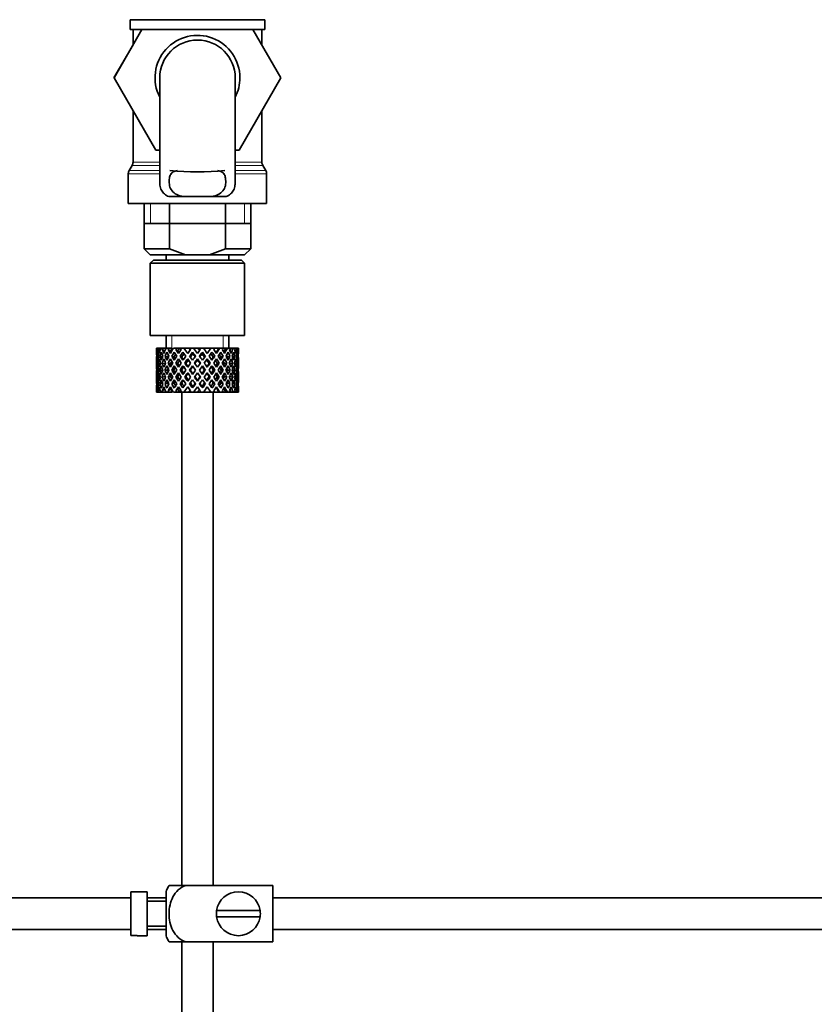
# Model space of a CAD drawing. Units: millimetres. Extents: x 0 to 1548, y 0 to 2005.
# Drawn here: x 414 to 540, y 1072 to 1229 of the extents above; entities that cross this region are included whole.
import ezdxf
from ezdxf import colors
from ezdxf.entities.mleader import LeaderData, LeaderLine
from ezdxf.math import Vec2, Vec3

# ---------------------------------------------------------------- set-up
doc = ezdxf.new("R2010")
doc.units = ezdxf.units.MM
doc.layers.add('DV2_Défaut', color=7, linetype='Continuous')
doc.layers.add('Défaut', color=7, linetype='Continuous')

# ---------------------------------------------------------------- blocks, each defined once
blk = doc.blocks.new('_DOT')
at = {"color": 0}
blk.add_line((0, 0), (-1, 0), dxfattribs=at)
at = {"color": 0, "const_width": 0.333}
blk.add_lwpolyline([(-0.1665, 0, 1), (0.1665, 0, 1)], format="xyb", close=True, dxfattribs=at)
blk = doc.blocks.new('SE1')
at = {"layer": 'DV2_Défaut', "color": 7, "linetype": 'Continuous', "lineweight": 35}
for p, q in [((452.97, 1228.8), (431.57, 1228.8)), ((431.57, 1228.8), (431.57, 1227.26)), ((452.97, 1227.26), (452.97, 1228.8)), ((429.01, 1219.53), (433.43, 1227.26)), ((452.97, 1227.26), (431.57, 1227.26)), ((432.02, 1227.26), (432.02, 1224.8)), ((451.1, 1227.26), (455.55, 1219.56)), ((452.52, 1224.8), (452.52, 1227.26)), ((432.02, 1224.8), (428.99, 1219.56)), ((428.99, 1219.56), (429.01, 1219.53)), ((435.63, 1208.06), (429.01, 1219.53)), ((436.27, 1219.56), (436.27, 1203.03)), ((448.27, 1203.04), (448.27, 1219.56)), ((455.55, 1219.56), (448.91, 1208.06)), ((432.02, 1214.31), (432.02, 1206.12)), ((452.52, 1206.12), (452.52, 1214.31)), ((436.27, 1208.06), (435.63, 1208.06)), ((448.91, 1208.06), (448.27, 1208.06)), ((431.89, 1205.62), (431.4, 1204.79)), ((453.14, 1204.79), (452.65, 1205.62)), ((431.27, 1204.29), (431.27, 1199.56)), ((453.27, 1199.56), (453.27, 1204.29)), ((437.73, 1200.65), (440.07, 1200.65)), ((444.47, 1200.65), (440.07, 1200.65)), ((446.81, 1200.65), (444.47, 1200.65)), ((453.27, 1199.56), (431.27, 1199.56)), ((433.77, 1199.56), (433.77, 1192.36)), ((437.83, 1192.36), (437.83, 1199.56)), ((446.71, 1192.36), (446.71, 1199.56)), ((450.77, 1192.36), (450.77, 1199.56)), ((433.77, 1196.36), (442.27, 1196.36)), ((442.27, 1196.36), (450.77, 1196.36)), ((437.83, 1192.36), (433.77, 1192.36)), ((433.77, 1192.36), (434.77, 1191.36)), ((437.83, 1192.36), (440.35, 1191.36)), ((444.19, 1191.36), (446.71, 1192.36)), ((450.77, 1192.36), (446.71, 1192.36)), ((449.77, 1191.36), (450.77, 1192.36)), ((434.77, 1191.36), (440.35, 1191.36)), ((437.27, 1191.36), (437.27, 1190.56)), ((440.35, 1191.36), (444.19, 1191.36)), ((444.19, 1191.36), (449.77, 1191.36)), ((447.27, 1190.56), (447.27, 1191.36)), ((435.27, 1190.56), (434.77, 1190.06)), ((449.77, 1190.06), (434.77, 1190.06)), ((434.77, 1190.06), (434.77, 1178.56)), ((449.27, 1190.56), (435.27, 1190.56)), ((449.77, 1190.06), (449.27, 1190.56)), ((449.77, 1178.56), (449.77, 1190.06)), ((449.77, 1178.56), (434.77, 1178.56)), ((437.27, 1178.56), (437.27, 1176.56)), ((447.27, 1176.56), (447.27, 1178.56)), ((435.79, 1176.56), (435.77, 1176.56)), ((435.77, 1176.56), (435.77, 1175.91)), ((435.92, 1176.56), (435.79, 1176.56)), ((436.09, 1176.56), (435.92, 1176.56)), ((436.44, 1176.56), (436.09, 1176.56)), ((436.76, 1176.56), (436.44, 1176.56)), ((437.29, 1176.56), (436.76, 1176.56)), ((437.74, 1176.56), (437.29, 1176.56)), ((438.26, 1176.56), (437.74, 1176.56)), ((438.99, 1176.56), (438.44, 1176.56)), ((439.45, 1176.56), (438.99, 1176.56)), ((439.51, 1176.56), (439.45, 1176.56)), ((440.12, 1176.56), (439.51, 1176.56)), ((439.51, 1176.56), (439.66, 1176.34)), ((440.87, 1176.56), (440.12, 1176.56)), ((440.71, 1175.71), (440.12, 1176.56)), ((440.87, 1176.56), (441, 1176.56)), ((441.66, 1176.56), (441, 1176.56)), ((442.31, 1176.56), (441.66, 1176.56)), ((442.31, 1176.56), (442.57, 1176.56)), ((443.22, 1176.56), (442.57, 1176.56)), ((444.42, 1176.56), (443.22, 1176.56)), ((444.42, 1176.56), (443.83, 1175.71)), ((445.03, 1176.56), (444.42, 1176.56)), ((444.88, 1176.34), (445.03, 1176.56)), ((445.69, 1176.56), (445.03, 1176.56)), ((445.69, 1176.56), (445.82, 1176.56)), ((446.35, 1176.56), (445.82, 1176.56)), ((446.77, 1176.56), (446.35, 1176.56)), ((446.77, 1176.56), (447.02, 1176.56)), ((447.45, 1176.56), (447.02, 1176.56)), ((447.59, 1176.56), (447.45, 1176.56)), ((447.59, 1176.56), (447.94, 1176.56)), ((448.24, 1176.56), (447.94, 1176.56)), ((448.24, 1176.56), (448.54, 1176.56)), ((448.68, 1176.56), (448.54, 1176.56)), ((448.68, 1176.56), (448.77, 1176.56)), ((448.77, 1176.56), (448.77, 1176.56)), ((448.77, 1175.91), (448.77, 1176.56)), ((435.88, 1176.29), (435.78, 1176.34)), ((436.07, 1175.2), (435.86, 1175.28)), ((436.33, 1176.2), (436.04, 1176.34)), ((436.7, 1175.14), (436.31, 1175.28)), ((437.09, 1176.11), (436.67, 1176.34)), ((437.52, 1175.1), (437.11, 1175.28)), ((438, 1176.09), (437.63, 1176.34)), ((438.53, 1175.1), (438.2, 1175.28)), ((439.14, 1176.09), (438.85, 1176.34)), ((439.76, 1175.1), (439.53, 1175.28)), ((439.96, 1175.91), (440.41, 1175.28)), ((441.49, 1174.61), (441.02, 1175.28)), ((441.55, 1175.66), (441.49, 1175.91)), ((442.99, 1175.66), (443.05, 1175.91)), ((443.52, 1175.28), (443.05, 1174.61)), ((444.13, 1175.28), (444.57, 1175.91)), ((444.78, 1175.1), (445.01, 1175.28)), ((446.01, 1175.1), (446.34, 1175.28)), ((447.02, 1175.1), (447.43, 1175.28)), ((447.84, 1175.14), (448.23, 1175.28)), ((448.47, 1175.2), (448.68, 1175.28)), ((435.77, 1174.61), (435.77, 1173.74)), ((435.89, 1174.16), (435.78, 1174.17)), ((436.36, 1174.12), (436.04, 1174.17)), ((437.11, 1174.09), (436.66, 1174.17)), ((437.99, 1174.09), (437.61, 1174.17)), ((439.12, 1174.09), (438.83, 1174.17)), ((440.43, 1174.09), (440.25, 1174.17)), ((440.71, 1174.84), (441.18, 1174.17)), ((441.49, 1173.74), (441.96, 1173.06)), ((442.27, 1173.49), (441.79, 1174.17)), ((442.27, 1174.67), (442.27, 1174.84)), ((442.75, 1174.17), (442.27, 1173.49)), ((442.58, 1173.06), (443.05, 1173.74)), ((443.36, 1174.17), (443.83, 1174.84)), ((444.11, 1174.09), (444.28, 1174.17)), ((445.42, 1174.09), (445.71, 1174.17)), ((446.55, 1174.09), (446.93, 1174.17)), ((447.43, 1174.09), (447.88, 1174.17)), ((448.18, 1174.12), (448.5, 1174.17)), ((448.65, 1174.16), (448.76, 1174.17)), ((448.77, 1173.74), (448.77, 1174.61)), ((435.77, 1172.37), (435.77, 1171.5)), ((435.78, 1171.94), (435.89, 1171.96)), ((436.09, 1173.06), (435.86, 1173.06)), ((436.04, 1171.94), (436.36, 1172)), ((436.75, 1173.06), (436.31, 1173.06)), ((436.66, 1171.94), (437.11, 1172.03)), ((437.51, 1173.06), (437.1, 1173.06)), ((437.61, 1171.94), (437.99, 1172.03)), ((438.52, 1173.06), (438.19, 1173.06)), ((438.83, 1171.94), (439.12, 1172.03)), ((439.76, 1173.06), (439.52, 1173.06)), ((440.25, 1171.94), (440.43, 1172.03)), ((441.18, 1171.94), (440.71, 1171.27)), ((441.13, 1173.06), (441.01, 1173.06)), ((441.96, 1173.06), (441.49, 1172.37)), ((441.79, 1171.94), (442.27, 1172.62)), ((442.27, 1172.62), (442.75, 1171.94)), ((443.05, 1172.37), (442.58, 1173.06)), ((443.83, 1171.27), (443.36, 1171.94)), ((443.41, 1173.06), (443.53, 1173.06)), ((444.28, 1171.94), (444.11, 1172.03)), ((444.78, 1173.06), (445.02, 1173.06)), ((445.71, 1171.94), (445.42, 1172.03)), ((446.01, 1173.06), (446.35, 1173.06)), ((446.93, 1171.94), (446.55, 1172.03)), ((447.03, 1173.06), (447.44, 1173.06)), ((447.88, 1171.94), (447.43, 1172.03)), ((447.79, 1173.06), (448.23, 1173.06)), ((448.5, 1171.94), (448.18, 1172)), ((448.45, 1173.06), (448.68, 1173.06)), ((448.76, 1171.94), (448.65, 1171.96)), ((448.77, 1171.5), (448.77, 1172.37)), ((435.86, 1170.84), (436.07, 1170.91)), ((436.31, 1170.84), (436.7, 1170.98)), ((437.11, 1170.84), (437.52, 1171.01)), ((438.2, 1170.84), (438.53, 1171.01)), ((439.53, 1170.84), (439.76, 1171.01)), ((440.41, 1170.84), (439.96, 1170.2)), ((440.12, 1169.56), (440.71, 1170.4)), ((441.02, 1170.84), (441.49, 1171.5)), ((441.49, 1170.2), (441.55, 1170.45)), ((442.27, 1171.27), (442.27, 1171.44)), ((443.05, 1170.2), (442.99, 1170.45)), ((443.05, 1171.5), (443.52, 1170.84)), ((443.83, 1170.4), (444.42, 1169.56)), ((444.57, 1170.2), (444.13, 1170.84)), ((445.01, 1170.84), (444.78, 1171.01)), ((446.34, 1170.84), (446.01, 1171.01)), ((447.43, 1170.84), (447.02, 1171.01)), ((448.23, 1170.84), (447.84, 1170.98)), ((448.68, 1170.84), (448.47, 1170.91)), ((435.77, 1170.2), (435.77, 1169.56)), ((435.79, 1169.56), (435.77, 1169.56)), ((435.78, 1169.77), (435.88, 1169.82)), ((435.92, 1169.56), (435.79, 1169.56)), ((436.09, 1169.56), (435.92, 1169.56)), ((436.04, 1169.77), (436.33, 1169.92)), ((436.44, 1169.56), (436.09, 1169.56)), ((436.76, 1169.56), (436.44, 1169.56)), ((436.67, 1169.77), (437.09, 1170.01)), ((437.29, 1169.56), (436.76, 1169.56)), ((437.74, 1169.56), (437.29, 1169.56)), ((437.63, 1169.77), (438, 1170.02)), ((438.26, 1169.56), (437.74, 1169.56)), ((438.99, 1169.56), (438.44, 1169.56)), ((438.85, 1169.77), (439.14, 1170.02)), ((439.45, 1169.56), (438.99, 1169.56)), ((439.51, 1169.56), (439.45, 1169.56)), ((439.66, 1169.77), (439.51, 1169.56)), ((440.12, 1169.56), (439.51, 1169.56)), ((439.77, 1169.56), (439.77, 1091.06)), ((440.87, 1169.56), (440.12, 1169.56)), ((440.87, 1169.56), (441, 1169.56)), ((441.66, 1169.56), (441, 1169.56)), ((442.31, 1169.56), (441.66, 1169.56)), ((442.31, 1169.56), (442.57, 1169.56)), ((443.22, 1169.56), (442.57, 1169.56)), ((444.42, 1169.56), (443.22, 1169.56)), ((445.03, 1169.56), (444.42, 1169.56)), ((444.77, 1091.06), (444.77, 1169.56)), ((445.03, 1169.56), (444.88, 1169.77)), ((445.69, 1169.56), (445.03, 1169.56)), ((445.69, 1169.56), (445.82, 1169.56)), ((446.35, 1169.56), (445.82, 1169.56)), ((446.77, 1169.56), (446.35, 1169.56)), ((446.77, 1169.56), (447.02, 1169.56)), ((447.45, 1169.56), (447.02, 1169.56)), ((447.59, 1169.56), (447.45, 1169.56)), ((447.59, 1169.56), (447.94, 1169.56)), ((448.24, 1169.56), (447.94, 1169.56)), ((448.24, 1169.56), (448.54, 1169.56)), ((448.68, 1169.56), (448.54, 1169.56)), ((448.68, 1169.56), (448.77, 1169.56)), ((448.77, 1169.56), (448.77, 1170.2)), ((448.77, 1169.56), (448.77, 1169.56)), ((437.76, 1091.06), (440.41, 1091.06)), ((454.27, 1091.06), (440.41, 1091.06)), ((454.27, 1091.06), (454.27, 1082.06)), ((431.67, 1089.06), (299.72, 1089.06)), ((431.67, 1090.02), (431.67, 1083.09)), ((431.67, 1090.02), (432.67, 1090.02)), ((432.67, 1090.02), (432.67, 1090.06)), ((434.27, 1090.06), (432.67, 1090.06)), ((434.27, 1083.06), (434.27, 1090.06)), ((437.27, 1089.06), (434.27, 1089.06)), ((437.27, 1083.06), (437.27, 1090.06)), ((573.67, 1089.06), (454.27, 1089.06)), ((437.27, 1088.56), (434.27, 1088.56)), ((452.23, 1087.06), (445.31, 1087.06)), ((445.31, 1086.06), (452.23, 1086.06)), ((434.27, 1084.56), (437.27, 1084.56)), ((299.72, 1084.06), (431.67, 1084.06)), ((432.67, 1083.09), (431.67, 1083.09)), ((432.67, 1083.09), (432.67, 1083.06)), ((432.67, 1083.06), (434.27, 1083.06)), ((434.27, 1084.06), (437.27, 1084.06)), ((454.27, 1084.06), (573.67, 1084.06)), ((440.41, 1082.06), (437.76, 1082.06)), ((439.77, 1082.06), (439.77, 941.06)), ((454.27, 1082.06), (440.41, 1082.06)), ((444.77, 941.06), (444.77, 1082.06))]:
    blk.add_line(p, q, dxfattribs=at)
at = {"layer": 'DV2_Défaut', "color": 7, "linetype": 'Continuous', "lineweight": 18}
for p, q in [((436.27, 1204.79), (431.4, 1204.79)), ((436.27, 1205.62), (431.89, 1205.62)), ((436.27, 1206.12), (432.02, 1206.12)), ((452.52, 1206.12), (448.27, 1206.12)), ((452.65, 1205.62), (448.27, 1205.62)), ((453.14, 1204.79), (448.27, 1204.79)), ((436.27, 1204.29), (431.27, 1204.29)), ((453.27, 1204.29), (448.27, 1204.29)), ((434.79, 1199.56), (434.79, 1196.36)), ((449.74, 1199.56), (449.74, 1196.36)), ((438.19, 1176.56), (438.19, 1178.56)), ((446.35, 1176.56), (446.35, 1178.56))]:
    blk.add_line(p, q, dxfattribs=at)
at = {"layer": 'DV2_Défaut', "color": 7, "linetype": 'Continuous', "lineweight": 35}
for centre, radius, start, end in [((442.27, 1219.56), 6.75, 0, 207.266), ((442.27, 1219.56), 6, 0, 180), ((442.27, 1219.56), 6.75, 332.734, 0), ((432.27, 1204.29), 1, 150, 180), ((431.02, 1206.12), 1, 330, 0), ((442.27, 1248.11), 43.53, 264.2284, 275.7557), ((453.52, 1206.12), 1, 180, 210), ((452.27, 1204.29), 1, 0, 30), ((441.43, 1088.66), 4.39, 146.7706, 161.3642), ((448.77, 1086.56), 3.5, 8.2132, 171.7868), ((448.77, 1086.56), 3.5, 171.7868, 188.2132), ((448.77, 1086.56), 3.5, 188.2132, 351.7868), ((448.77, 1086.56), 3.5, 351.7868, 8.2132), ((441.43, 1084.46), 4.39, 198.6358, 213.2071)]:
    blk.add_arc(centre, radius, start, end, dxfattribs=at)
for centre, major_axis, ratio, start_param, end_param in [((442.27, 1172.62), (-3.67, 9.02), 0.594669, 0.895713, 0.920829), ((442.27, 1173.49), (-1.49, 9.23), 0.685768, 1.124254, 1.218983), ((442.27, 1172.62), (-1.49, 9.23), 0.685768, 1.0228, 1.047916), ((442.27, 1173.49), (1.49, 9.23), 0.685768, 1.344558, 1.439287), ((442.27, 1172.62), (1.49, 9.23), 0.685768, 1.243105, 1.26822), ((442.27, 1173.49), (3.67, 9.02), 0.594669, 1.471645, 1.566374), ((442.27, 1172.62), (3.67, 9.02), 0.594669, 1.370191, 1.395307), ((442.27, 1173.49), (4.92, 8.99), 0.473294, 1.487707, 1.582436), ((442.27, 1172.62), (3.39, 8.33), 0.594669, 1.330806, 1.391116), ((442.27, 1172.62), (4.92, 8.99), 0.473294, 1.386253, 1.411368), ((442.27, 1172.62), (4.54, 8.3), 0.473294, 1.346867, 1.407178), ((442.27, 1172.62), (-5.92, 8.54), 0.1139, -1.211529, -1.172347), ((442.27, 1172.62), (-6.41, 9.25), 0.1139, -1.236847, -1.211732), ((442.27, 1173.49), (-6.41, 9.25), 0.1139, -1.407915, -1.313186), ((442.27, 1172.62), (-5.68, 8.47), 0.229888, -1.306731, -1.246421), ((442.27, 1172.62), (-6.15, 9.17), 0.229888, -1.310921, -1.285806), ((442.27, 1173.49), (-6.15, 9.17), 0.229888, -1.481989, -1.38726), ((442.27, 1173.49), (5.92, 8.54), 0.1139, -1.218035, -1.126332), ((442.27, 1173.49), (6.41, 9.25), 0.1139, -1.250356, -1.155626), ((442.27, 1172.62), (6.41, 9.25), 0.1139, -1.079288, -1.054173), ((442.27, 1173.49), (5.68, 8.47), 0.229888, -1.128627, -1.052258), ((442.27, 1173.49), (6.15, 9.17), 0.229888, -1.176282, -1.081552), ((442.27, 1172.62), (6.15, 9.17), 0.229888, -1.005214, -0.980099), ((442.27, 1173.49), (5.24, 8.37), 0.349658, -1.04188, -0.989725), ((442.27, 1173.49), (5.67, 9.07), 0.349658, -1.113749, -1.019019), ((442.27, 1172.62), (5.67, 9.07), 0.349658, -0.942681, -0.917566), ((442.27, 1173.49), (4.92, 8.99), 0.473294, -1.075835, -0.981105), ((442.27, 1172.62), (4.92, 8.99), 0.473294, -0.904767, -0.879652), ((442.27, 1173.49), (3.67, 9.02), 0.594669, -1.091896, -0.997167), ((442.27, 1172.62), (-3.67, 9.02), 0.594669, 0.971066, 1.043519), ((442.27, 1173.49), (-1.49, 9.23), 0.685768, 1.26736, 1.339814), ((442.27, 1173.49), (-3.67, 9.02), 0.594669, 1.021303, 1.091896), ((442.27, 1172.62), (-1.49, 9.23), 0.685768, 1.098153, 1.170606), ((442.27, 1173.49), (-3.67, 9.02), 0.594669, 1.140273, 1.212727), ((442.27, 1172.62), (-4.92, 8.99), 0.473294, 0.955004, 1.027458), ((442.27, 1173.49), (1.49, 9.23), 0.685768, 1.487664, 1.560118), ((442.27, 1173.49), (-4.92, 8.99), 0.473294, 1.005241, 1.075835), ((442.27, 1172.62), (1.49, 9.23), 0.685768, 1.318457, 1.390911), ((442.27, 1173.49), (-4.92, 8.99), 0.473294, 1.124212, 1.196665), ((442.27, 1172.62), (-5.67, 9.07), 0.349658, 0.992918, 1.065372), ((442.27, 1173.49), (-3.67, -9.02), 0.594669, 4.756344, 4.828797), ((442.27, 1173.49), (-5.67, 9.07), 0.349658, 1.043156, 1.113749), ((442.27, 1172.62), (3.67, 9.02), 0.594669, 1.445544, 1.517997), ((442.27, 1173.49), (-5.67, 9.07), 0.349658, 1.162126, 1.234579), ((442.27, 1172.62), (-6.15, 9.17), 0.229888, 1.055451, 1.127905), ((442.27, 1173.49), (-4.92, -8.99), 0.473294, 4.772406, 4.844859), ((442.27, 1172.62), (3.39, 8.33), 0.594669, 1.476293, 1.513962), ((442.27, 1173.49), (-5.24, 8.37), 0.349658, 1.166161, 1.182119), ((442.27, 1173.49), (-6.15, 9.17), 0.229888, 1.105688, 1.176282), ((442.27, 1173.49), (-5.68, 8.47), 0.229888, 1.109879, 1.128627), ((442.27, 1172.62), (4.92, 8.99), 0.473294, 1.461606, 1.534059), ((442.27, 1173.49), (-6.15, 9.17), 0.229888, 1.224659, 1.297112), ((442.27, 1172.62), (4.54, 8.3), 0.473294, 1.461606, 1.530024), ((442.27, 1173.49), (-5.68, 8.47), 0.229888, 1.228693, 1.263158), ((442.27, 1172.62), (-6.41, 9.25), 0.1139, 1.129525, 1.201979), ((442.27, 1173.49), (-5.67, -9.07), 0.349658, 4.734491, 4.806945), ((442.27, 1173.49), (-6.41, 9.25), 0.1139, 1.179762, 1.250356), ((442.27, 1173.49), (-5.92, 8.54), 0.1139, 1.183953, 1.218035), ((442.27, 1173.49), (5.67, 9.07), 0.349658, 1.473929, 1.544522), ((442.27, 1172.62), (5.67, 9.07), 0.349658, 1.423691, 1.496145), ((442.27, 1173.49), (-6.41, 9.25), 0.1139, 1.298733, 1.371186), ((442.27, 1172.62), (5.24, 8.37), 0.349658, 1.423691, 1.49211), ((442.27, 1173.49), (-5.92, 8.54), 0.1139, 1.302768, 1.350282), ((442.27, 1173.49), (6.15, 9.17), 0.229888, 1.530366, 1.60282), ((442.27, 1173.49), (6.15, 9.17), 0.229888, 1.411396, 1.481989), ((442.27, 1172.62), (6.15, 9.17), 0.229888, 1.361159, 1.433612), ((442.27, 1172.62), (5.68, 8.47), 0.229888, 1.361159, 1.429577), ((442.27, 1172.62), (-6.41, 9.25), 0.1139, -1.359538, -1.287085), ((442.27, 1173.49), (6.41, 9.25), 0.1139, 1.456292, 1.528746), ((442.27, 1172.62), (-5.92, 8.54), 0.1139, -1.355503, -1.287085), ((442.27, 1173.49), (6.41, 9.25), 0.1139, 1.337322, 1.407915), ((442.27, 1172.62), (6.41, 9.25), 0.1139, 1.287085, 1.359538), ((442.27, 1172.62), (5.92, 8.54), 0.1139, 1.287085, 1.355503), ((442.27, 1173.49), (-6.41, 9.25), 0.1139, -1.528746, -1.456292), ((442.27, 1172.62), (-5.68, 8.47), 0.229888, -1.429577, -1.361159), ((442.27, 1172.62), (-6.15, 9.17), 0.229888, -1.433612, -1.361159), ((442.27, 1173.49), (6.15, -9.17), 0.229888, 1.538773, 1.611227), ((442.27, 1172.62), (-5.24, 8.37), 0.349658, -1.49211, -1.423691), ((442.27, 1173.49), (5.92, 8.54), 0.1139, -1.350282, -1.302768), ((442.27, 1172.62), (-5.67, 9.07), 0.349658, -1.496145, -1.423691), ((442.27, 1173.49), (6.41, 9.25), 0.1139, -1.371186, -1.298733), ((442.27, 1173.49), (-5.67, 9.07), 0.349658, 4.738663, 4.809257), ((442.27, 1172.62), (6.41, 9.25), 0.1139, -1.201979, -1.129525), ((442.27, 1173.49), (5.67, -9.07), 0.349658, 1.47624, 1.548694), ((442.27, 1172.62), (-4.54, 8.3), 0.473294, 4.753161, 4.82158), ((442.27, 1173.49), (5.68, 8.47), 0.229888, -1.263158, -1.228693), ((442.27, 1172.62), (-4.92, 8.99), 0.473294, 4.749126, 4.82158), ((442.27, 1173.49), (6.15, 9.17), 0.229888, -1.297112, -1.224659), ((442.27, 1173.49), (4.92, -8.99), 0.473294, 1.559157, 1.62975), ((442.27, 1172.62), (6.15, 9.17), 0.229888, -1.127905, -1.055451), ((442.27, 1173.49), (4.92, -8.99), 0.473294, 1.438326, 1.51078), ((442.27, 1172.62), (-3.39, 8.33), 0.594669, -1.513962, -1.476293), ((442.27, 1173.49), (5.24, 8.37), 0.349658, -1.182119, -1.166161), ((442.27, 1172.62), (-3.67, 9.02), 0.594669, 4.765188, 4.837641), ((442.27, 1173.49), (5.67, 9.07), 0.349658, -1.234579, -1.162126), ((442.27, 1173.49), (-3.67, 9.02), 0.594669, 4.716811, 4.787404), ((442.27, 1172.62), (5.67, 9.07), 0.349658, -1.065372, -0.992918), ((442.27, 1173.49), (3.67, -9.02), 0.594669, 1.454388, 1.526841), ((442.27, 1172.62), (-1.49, 9.23), 0.685768, -1.390911, -1.318457), ((442.27, 1173.49), (4.92, 8.99), 0.473294, -1.196665, -1.124212), ((442.27, 1173.49), (-1.49, 9.23), 0.685768, 4.843898, 4.914491), ((442.27, 1172.62), (4.92, 8.99), 0.473294, -1.027458, -0.955004), ((442.27, 1173.49), (-1.49, 9.23), 0.685768, 4.723067, 4.795521), ((442.27, 1172.62), (1.49, 9.23), 0.685768, -1.170606, -1.098153), ((442.27, 1173.49), (3.67, 9.02), 0.594669, -1.212727, -1.140273), ((442.27, 1173.49), (1.49, 9.23), 0.685768, -1.218983, -1.14839), ((442.27, 1172.62), (3.67, 9.02), 0.594669, -1.043519, -0.971066), ((442.27, 1173.49), (1.49, 9.23), 0.685768, -1.339814, -1.26736), ((442.27, 1172.62), (-1.49, 9.23), 0.685768, 1.339814, 1.413674), ((442.27, 1172.62), (-1.49, 9.23), 0.685768, 1.218983, 1.292498), ((442.27, 1173.49), (-1.49, 9.23), 0.685768, 1.387129, 1.460644), ((442.27, 1172.62), (-3.67, 9.02), 0.594669, 1.091896, 1.165411), ((442.27, 1173.49), (-1.49, -9.23), 0.685768, 4.749026, 4.822541), ((442.27, 1172.62), (-1.49, -9.23), 0.685768, 4.701711, 4.775571), ((442.27, 1172.62), (-3.67, 9.02), 0.594669, 1.212727, 1.286587), ((442.27, 1172.62), (1.49, 9.23), 0.685768, 1.439287, 1.512803), ((442.27, 1173.49), (-3.67, 9.02), 0.594669, 1.260042, 1.333557), ((442.27, 1172.62), (-4.92, 8.99), 0.473294, 1.075835, 1.14935), ((442.27, 1173.49), (-3.67, -9.02), 0.594669, -1.407072, -1.333557), ((442.27, 1172.62), (-3.67, -9.02), 0.594669, -1.454388, -1.380527), ((442.27, 1172.62), (-4.92, 8.99), 0.473294, 1.196665, 1.270525), ((442.27, 1172.62), (-3.67, -9.02), 0.594669, 4.707967, 4.781482), ((442.27, 1173.49), (-4.92, 8.99), 0.473294, 1.243981, 1.317496), ((442.27, 1172.62), (-5.67, 9.07), 0.349658, 1.113749, 1.187264), ((442.27, 1173.49), (-4.92, -8.99), 0.473294, -1.391011, -1.317496), ((442.27, 1172.62), (-4.92, -8.99), 0.473294, -1.438326, -1.364466), ((442.27, 1172.62), (3.39, 8.33), 0.594669, -4.667312, -4.647242), ((442.27, 1172.62), (-5.67, 9.07), 0.349658, 1.234579, 1.30844), ((442.27, 1172.62), (-4.92, -8.99), 0.473294, 4.724029, 4.797544), ((442.27, 1173.49), (-5.67, 9.07), 0.349658, 1.281895, 1.35541), ((442.27, 1172.62), (-6.15, 9.17), 0.229888, 1.176282, 1.249797), ((442.27, 1173.49), (-5.67, -9.07), 0.349658, -1.428925, -1.35541), ((442.27, 1172.62), (-4.54, -8.3), 0.473294, 4.750464, 4.793598), ((442.27, 1173.49), (-5.24, 8.37), 0.349658, 1.285841, 1.318465), ((442.27, 1172.62), (-5.67, -9.07), 0.349658, -1.47624, -1.40238), ((442.27, 1172.62), (-5.24, -8.37), 0.349658, -1.452607, -1.406297), ((442.27, 1172.62), (-6.15, 9.17), 0.229888, 1.297112, 1.370972), ((442.27, 1172.62), (-5.67, -9.07), 0.349658, 4.686115, 4.75963), ((442.27, 1173.49), (-6.15, 9.17), 0.229888, 1.344427, 1.417943), ((442.27, 1172.62), (5.24, 8.37), 0.349658, 1.544522, 1.614091), ((442.27, 1173.49), (-5.68, 8.47), 0.229888, 1.348374, 1.396068), ((442.27, 1172.62), (-6.41, 9.25), 0.1139, 1.250356, 1.323871), ((442.27, 1173.49), (-6.15, -9.17), 0.229888, -1.491458, -1.417943), ((442.27, 1172.62), (-6.15, -9.17), 0.229888, -1.538773, -1.464913), ((442.27, 1172.62), (-5.68, -8.47), 0.229888, -1.538773, -1.46883), ((442.27, 1172.62), (-6.41, 9.25), 0.1139, 1.371186, 1.445046), ((442.27, 1172.62), (6.15, 9.17), 0.229888, 1.481989, 1.555504), ((442.27, 1173.49), (-6.41, 9.25), 0.1139, 1.418502, 1.492017), ((442.27, 1172.62), (5.68, 8.47), 0.229888, 1.481989, 1.551558), ((442.27, 1173.49), (-5.92, 8.54), 0.1139, 1.422448, 1.492017), ((442.27, 1173.49), (-6.41, -9.25), 0.1139, 4.717654, 4.791169), ((442.27, 1172.62), (-6.41, -9.25), 0.1139, 4.670338, 4.744199), ((442.27, 1172.62), (5.92, 8.54), 0.1139, 1.528746, 1.598688), ((442.27, 1172.62), (6.41, 9.25), 0.1139, 1.407915, 1.48143), ((442.27, 1172.62), (5.92, 8.54), 0.1139, 1.407915, 1.477484), ((442.27, 1172.62), (-6.41, 9.25), 0.1139, -1.48143, -1.407915), ((442.27, 1172.62), (-5.92, 8.54), 0.1139, -1.477484, -1.407915), ((442.27, 1172.62), (5.92, -8.54), 0.1139, 1.542904, 1.612847), ((442.27, 1172.62), (-6.41, 9.25), 0.1139, 4.680579, 4.75444), ((442.27, 1173.49), (6.41, -9.25), 0.1139, 1.492017, 1.565532), ((442.27, 1172.62), (-5.68, 8.47), 0.229888, 4.731627, 4.801196), ((442.27, 1173.49), (5.92, 8.54), 0.1139, -1.492017, -1.422448), ((442.27, 1172.62), (-6.15, 9.17), 0.229888, 4.727681, 4.801196), ((442.27, 1173.49), (6.41, 9.25), 0.1139, -1.492017, -1.418502), ((442.27, 1172.62), (6.41, 9.25), 0.1139, -1.445046, -1.371186), ((442.27, 1172.62), (5.68, -8.47), 0.229888, 1.46883, 1.538773), ((442.27, 1172.62), (6.15, -9.17), 0.229888, 1.464913, 1.538773), ((442.27, 1172.62), (6.41, 9.25), 0.1139, -1.323871, -1.250356), ((442.27, 1173.49), (6.15, -9.17), 0.229888, 1.417943, 1.491458), ((442.27, 1172.62), (5.24, -8.37), 0.349658, 1.527502, 1.597071), ((442.27, 1173.49), (5.68, 8.47), 0.229888, -1.396068, -1.348374), ((442.27, 1172.62), (-5.67, 9.07), 0.349658, 4.665148, 4.738663), ((442.27, 1173.49), (6.15, 9.17), 0.229888, -1.417943, -1.344427), ((442.27, 1172.62), (6.15, 9.17), 0.229888, -1.370972, -1.297112), ((442.27, 1172.62), (5.24, -8.37), 0.349658, 1.406297, 1.452607), ((442.27, 1172.62), (5.67, -9.07), 0.349658, 1.40238, 1.47624), ((442.27, 1172.62), (6.15, 9.17), 0.229888, -1.249797, -1.176282), ((442.27, 1173.49), (5.67, -9.07), 0.349658, 1.35541, 1.428925), ((442.27, 1172.62), (4.54, -8.3), 0.473294, 1.489588, 1.532722), ((442.27, 1173.49), (5.24, 8.37), 0.349658, -1.318465, -1.285841), ((442.27, 1172.62), (4.92, -8.99), 0.473294, 1.485641, 1.559157), ((442.27, 1173.49), (5.67, 9.07), 0.349658, -1.35541, -1.281895), ((442.27, 1172.62), (5.67, 9.07), 0.349658, -1.30844, -1.234579), ((442.27, 1172.62), (4.92, -8.99), 0.473294, 1.364466, 1.438326), ((442.27, 1172.62), (5.67, 9.07), 0.349658, -1.187264, -1.113749), ((442.27, 1173.49), (4.92, -8.99), 0.473294, 1.317496, 1.391011), ((442.27, 1172.62), (3.39, -8.33), 0.594669, 1.505649, 1.525719), ((442.27, 1172.62), (-3.67, 9.02), 0.594669, 4.643296, 4.716811), ((442.27, 1173.49), (4.92, 8.99), 0.473294, -1.317496, -1.243981), ((442.27, 1172.62), (4.92, 8.99), 0.473294, -1.270525, -1.196665), ((442.27, 1172.62), (3.67, -9.02), 0.594669, 1.380527, 1.454388), ((442.27, 1172.62), (4.92, 8.99), 0.473294, -1.14935, -1.075835), ((442.27, 1173.49), (3.67, -9.02), 0.594669, 1.333557, 1.407072), ((442.27, 1172.62), (-1.49, 9.23), 0.685768, 4.770383, 4.843898), ((442.27, 1173.49), (3.67, 9.02), 0.594669, -1.333557, -1.260042), ((442.27, 1172.62), (3.67, 9.02), 0.594669, -1.286587, -1.212727), ((442.27, 1172.62), (-1.49, 9.23), 0.685768, 4.649207, 4.723067), ((442.27, 1172.62), (3.67, 9.02), 0.594669, -1.165411, -1.091896), ((442.27, 1173.49), (1.49, -9.23), 0.685768, 1.460644, 1.534159), ((442.27, 1172.62), (1.49, 9.23), 0.685768, -1.292498, -1.218983), ((442.27, 1173.49), (1.49, 9.23), 0.685768, 4.822541, 4.896056), ((442.27, 1172.62), (1.49, 9.23), 0.685768, 4.869511, 4.943372), ((442.27, 1173.49), (-1.49, -9.23), 0.685768, 4.869511, 4.943372), ((442.27, 1172.62), (-1.49, -9.23), 0.685768, 4.822541, 4.896056), ((442.27, 1173.49), (-1.49, -9.23), 0.685768, -1.292498, -1.218983), ((442.27, 1172.62), (-1.49, 9.23), 0.685768, 1.460644, 1.534159), ((442.27, 1173.49), (-3.67, -9.02), 0.594669, -1.165411, -1.091896), ((442.27, 1173.49), (1.49, -9.23), 0.685768, 4.649207, 4.723067), ((442.27, 1173.49), (-3.67, -9.02), 0.594669, -1.286587, -1.212727), ((442.27, 1172.62), (-3.67, -9.02), 0.594669, -1.333557, -1.260042), ((442.27, 1173.49), (1.49, -9.23), 0.685768, 4.770383, 4.843898), ((442.27, 1172.62), (-3.67, 9.02), 0.594669, 1.333557, 1.407072), ((442.27, 1173.49), (-4.92, -8.99), 0.473294, -1.14935, -1.075835), ((442.27, 1173.49), (-3.67, 9.02), 0.594669, 1.380527, 1.454388), ((442.27, 1173.49), (-4.92, -8.99), 0.473294, -1.270525, -1.196665), ((442.27, 1172.62), (-4.92, -8.99), 0.473294, -1.317496, -1.243981), ((442.27, 1173.49), (3.67, -9.02), 0.594669, 4.643296, 4.716811), ((442.27, 1172.62), (-4.92, 8.99), 0.473294, 1.317496, 1.391011), ((442.27, 1173.49), (-5.67, -9.07), 0.349658, -1.187264, -1.113749), ((442.27, 1173.49), (-4.92, 8.99), 0.473294, 1.364466, 1.438326), ((442.27, 1173.49), (-3.39, 8.33), 0.594669, 1.505649, 1.525719), ((442.27, 1173.49), (-5.67, -9.07), 0.349658, -1.30844, -1.234579), ((442.27, 1172.62), (-4.54, -8.3), 0.473294, -1.396527, -1.368383), ((442.27, 1173.49), (-4.54, 8.3), 0.473294, 1.368383, 1.396527), ((442.27, 1172.62), (-5.67, -9.07), 0.349658, -1.35541, -1.281895), ((442.27, 1173.49), (-4.92, 8.99), 0.473294, 1.485641, 1.559157), ((442.27, 1172.62), (-5.67, 9.07), 0.349658, 1.35541, 1.428925), ((442.27, 1173.49), (-6.15, -9.17), 0.229888, -1.249797, -1.176282), ((442.27, 1172.62), (-5.24, -8.37), 0.349658, -1.318465, -1.285841), ((442.27, 1173.49), (-4.54, 8.3), 0.473294, 1.489588, 1.532722), ((442.27, 1173.49), (-5.67, 9.07), 0.349658, 1.40238, 1.47624), ((442.27, 1173.49), (-5.24, 8.37), 0.349658, 1.406297, 1.452607), ((442.27, 1173.49), (-6.15, -9.17), 0.229888, -1.370972, -1.297112), ((442.27, 1172.62), (-6.15, -9.17), 0.229888, -1.417943, -1.344427), ((442.27, 1173.49), (5.67, -9.07), 0.349658, 4.665148, 4.738663), ((442.27, 1172.62), (-5.68, -8.47), 0.229888, -1.396068, -1.348374), ((442.27, 1173.49), (-5.24, 8.37), 0.349658, 1.527502, 1.597071), ((442.27, 1172.62), (-6.15, 9.17), 0.229888, 1.417943, 1.491458), ((442.27, 1173.49), (-6.41, -9.25), 0.1139, -1.323871, -1.250356), ((442.27, 1173.49), (-6.15, 9.17), 0.229888, 1.464913, 1.538773), ((442.27, 1173.49), (-5.68, 8.47), 0.229888, 1.46883, 1.538773), ((442.27, 1173.49), (-6.41, -9.25), 0.1139, -1.445046, -1.371186), ((442.27, 1172.62), (-6.41, -9.25), 0.1139, -1.492017, -1.418502), ((442.27, 1173.49), (6.15, -9.17), 0.229888, 4.727681, 4.801196), ((442.27, 1172.62), (-5.92, -8.54), 0.1139, -1.492017, -1.422448), ((442.27, 1173.49), (5.68, -8.47), 0.229888, 4.731627, 4.801196), ((442.27, 1172.62), (-6.41, 9.25), 0.1139, 1.492017, 1.565532), ((442.27, 1173.49), (6.41, -9.25), 0.1139, 4.680579, 4.75444), ((442.27, 1173.49), (-5.92, 8.54), 0.1139, 1.542904, 1.612847), ((442.27, 1173.49), (6.41, -9.25), 0.1139, -1.48143, -1.407915), ((442.27, 1173.49), (5.92, -8.54), 0.1139, -1.477484, -1.407915), ((442.27, 1173.49), (-5.92, -8.54), 0.1139, 1.407915, 1.477484), ((442.27, 1173.49), (-6.41, -9.25), 0.1139, 1.407915, 1.48143), ((442.27, 1173.49), (-5.92, -8.54), 0.1139, 1.528746, 1.598688), ((442.27, 1173.49), (6.41, 9.25), 0.1139, 4.670338, 4.744199), ((442.27, 1172.62), (6.41, 9.25), 0.1139, 4.717654, 4.791169), ((442.27, 1172.62), (5.92, -8.54), 0.1139, 1.422448, 1.492017), ((442.27, 1173.49), (-5.68, -8.47), 0.229888, 1.481989, 1.551558), ((442.27, 1172.62), (6.41, -9.25), 0.1139, 1.418502, 1.492017), ((442.27, 1173.49), (-6.15, -9.17), 0.229888, 1.481989, 1.555504), ((442.27, 1173.49), (6.41, -9.25), 0.1139, 1.371186, 1.445046), ((442.27, 1173.49), (5.68, 8.47), 0.229888, -1.538773, -1.46883), ((442.27, 1173.49), (6.15, 9.17), 0.229888, -1.538773, -1.464913), ((442.27, 1172.62), (6.15, 9.17), 0.229888, -1.491458, -1.417943), ((442.27, 1173.49), (6.41, -9.25), 0.1139, 1.250356, 1.323871), ((442.27, 1173.49), (-5.24, -8.37), 0.349658, 1.544522, 1.614091), ((442.27, 1172.62), (5.68, -8.47), 0.229888, 1.348374, 1.396068), ((442.27, 1172.62), (6.15, -9.17), 0.229888, 1.344427, 1.417943), ((442.27, 1173.49), (5.67, 9.07), 0.349658, 4.686115, 4.75963), ((442.27, 1173.49), (6.15, -9.17), 0.229888, 1.297112, 1.370972), ((442.27, 1173.49), (5.24, 8.37), 0.349658, -1.452607, -1.406297), ((442.27, 1173.49), (5.67, 9.07), 0.349658, -1.47624, -1.40238), ((442.27, 1172.62), (5.67, 9.07), 0.349658, -1.428925, -1.35541), ((442.27, 1173.49), (6.15, -9.17), 0.229888, 1.176282, 1.249797), ((442.27, 1173.49), (4.54, 8.3), 0.473294, 4.750464, 4.793598), ((442.27, 1172.62), (5.24, -8.37), 0.349658, 1.285841, 1.318465), ((442.27, 1172.62), (5.67, -9.07), 0.349658, 1.281895, 1.35541), ((442.27, 1173.49), (4.92, 8.99), 0.473294, 4.724029, 4.797544), ((442.27, 1173.49), (5.67, -9.07), 0.349658, 1.234579, 1.30844), ((442.27, 1172.62), (4.54, -8.3), 0.473294, 1.368383, 1.396527), ((442.27, 1173.49), (4.54, 8.3), 0.473294, -1.396527, -1.368383), ((442.27, 1173.49), (4.92, 8.99), 0.473294, -1.438326, -1.364466), ((442.27, 1172.62), (4.92, 8.99), 0.473294, -1.391011, -1.317496), ((442.27, 1173.49), (5.67, -9.07), 0.349658, 1.113749, 1.187264), ((442.27, 1173.49), (-3.39, -8.33), 0.594669, -4.667312, -4.647242), ((442.27, 1172.62), (4.92, -8.99), 0.473294, 1.243981, 1.317496), ((442.27, 1173.49), (3.67, 9.02), 0.594669, 4.707967, 4.781482), ((442.27, 1173.49), (4.92, -8.99), 0.473294, 1.196665, 1.270525), ((442.27, 1173.49), (3.67, 9.02), 0.594669, -1.454388, -1.380527), ((442.27, 1172.62), (3.67, 9.02), 0.594669, -1.407072, -1.333557), ((442.27, 1173.49), (4.92, -8.99), 0.473294, 1.075835, 1.14935), ((442.27, 1172.62), (3.67, -9.02), 0.594669, 1.260042, 1.333557), ((442.27, 1173.49), (-1.49, -9.23), 0.685768, 1.439287, 1.512803), ((442.27, 1173.49), (3.67, -9.02), 0.594669, 1.212727, 1.286587), ((442.27, 1173.49), (1.49, 9.23), 0.685768, 4.701711, 4.775571), ((442.27, 1172.62), (1.49, 9.23), 0.685768, 4.749026, 4.822541), ((442.27, 1173.49), (3.67, -9.02), 0.594669, 1.091896, 1.165411), ((442.27, 1172.62), (1.49, -9.23), 0.685768, 1.387129, 1.460644), ((442.27, 1173.49), (1.49, -9.23), 0.685768, 1.218983, 1.292498), ((442.27, 1173.49), (1.49, -9.23), 0.685768, 1.339814, 1.413674), ((442.27, 1172.62), (-1.49, -9.23), 0.685768, -1.339814, -1.26736), ((442.27, 1173.49), (-3.67, -9.02), 0.594669, -1.043519, -0.971066), ((442.27, 1172.62), (-3.67, -9.02), 0.594669, -1.091896, -1.021303), ((442.27, 1172.62), (-1.49, -9.23), 0.685768, -1.218983, -1.124254), ((442.27, 1172.62), (-3.67, -9.02), 0.594669, -1.212727, -1.140273), ((442.27, 1173.49), (-1.49, -9.23), 0.685768, -1.170606, -1.098153), ((442.27, 1172.62), (1.49, -9.23), 0.685768, 4.723067, 4.795521), ((442.27, 1173.49), (-4.92, -8.99), 0.473294, -1.027458, -0.955004), ((442.27, 1172.62), (-4.92, -8.99), 0.473294, -1.075835, -1.005241), ((442.27, 1172.62), (1.49, -9.23), 0.685768, 4.843898, 4.938627), ((442.27, 1172.62), (-4.92, -8.99), 0.473294, -1.196665, -1.124212), ((442.27, 1173.49), (1.49, -9.23), 0.685768, -1.390911, -1.318457), ((442.27, 1172.62), (-3.67, 9.02), 0.594669, 1.454388, 1.526841), ((442.27, 1173.49), (-5.67, -9.07), 0.349658, -1.065372, -0.992918), ((442.27, 1172.62), (-5.67, -9.07), 0.349658, -1.113749, -1.043156), ((442.27, 1172.62), (3.67, -9.02), 0.594669, 4.716811, 4.81154), ((442.27, 1172.62), (-5.67, -9.07), 0.349658, -1.234579, -1.162126), ((442.27, 1173.49), (3.67, -9.02), 0.594669, 4.765188, 4.837641), ((442.27, 1172.62), (-4.92, 8.99), 0.473294, 1.438326, 1.51078), ((442.27, 1173.49), (-6.15, -9.17), 0.229888, -1.127905, -1.055451), ((442.27, 1172.62), (-5.24, -8.37), 0.349658, -1.182119, -1.166161), ((442.27, 1173.49), (3.39, -8.33), 0.594669, -1.513962, -1.476293), ((442.27, 1172.62), (-6.15, -9.17), 0.229888, -1.176282, -1.105688), ((442.27, 1172.62), (-4.92, 8.99), 0.473294, 1.559157, 1.653886), ((442.27, 1172.62), (-6.15, -9.17), 0.229888, -1.297112, -1.224659), ((442.27, 1173.49), (4.92, -8.99), 0.473294, 4.749126, 4.82158), ((442.27, 1172.62), (-5.68, -8.47), 0.229888, -1.263158, -1.228693), ((442.27, 1173.49), (4.54, -8.3), 0.473294, 4.753161, 4.82158), ((442.27, 1172.62), (-5.67, 9.07), 0.349658, 1.47624, 1.548694), ((442.27, 1173.49), (-6.41, -9.25), 0.1139, -1.201979, -1.129525), ((442.27, 1172.62), (-6.41, -9.25), 0.1139, -1.250356, -1.179762), ((442.27, 1172.62), (-5.92, -8.54), 0.1139, -1.218035, -1.183953), ((442.27, 1172.62), (5.67, -9.07), 0.349658, 4.738663, 4.809257), ((442.27, 1172.62), (-6.41, -9.25), 0.1139, -1.371186, -1.298733), ((442.27, 1173.49), (5.67, -9.07), 0.349658, -1.496145, -1.423691), ((442.27, 1172.62), (-5.92, -8.54), 0.1139, -1.350282, -1.302768), ((442.27, 1173.49), (5.24, -8.37), 0.349658, -1.49211, -1.423691), ((442.27, 1172.62), (-6.15, 9.17), 0.229888, 1.538773, 1.611227), ((442.27, 1172.62), (6.15, -9.17), 0.229888, -1.481989, -1.411396), ((442.27, 1173.49), (6.15, -9.17), 0.229888, -1.433612, -1.361159), ((442.27, 1173.49), (5.68, -8.47), 0.229888, -1.429577, -1.361159), ((442.27, 1172.62), (6.41, -9.25), 0.1139, -1.528746, -1.456292), ((442.27, 1173.49), (-6.41, -9.25), 0.1139, 1.287085, 1.359538), ((442.27, 1173.49), (-5.92, -8.54), 0.1139, 1.287085, 1.355503), ((442.27, 1172.62), (-6.41, -9.25), 0.1139, 1.313186, 1.407915), ((442.27, 1172.62), (6.41, -9.25), 0.1139, -1.407915, -1.337322), ((442.27, 1172.62), (-6.41, -9.25), 0.1139, 1.456292, 1.528746), ((442.27, 1173.49), (5.92, -8.54), 0.1139, -1.355503, -1.287085), ((442.27, 1173.49), (6.41, -9.25), 0.1139, -1.359538, -1.287085), ((442.27, 1173.49), (-5.68, -8.47), 0.229888, 1.361159, 1.429577), ((442.27, 1173.49), (-6.15, -9.17), 0.229888, 1.361159, 1.433612), ((442.27, 1172.62), (-6.15, -9.17), 0.229888, 1.38726, 1.481989), ((442.27, 1172.62), (-6.15, -9.17), 0.229888, 1.530366, 1.60282), ((442.27, 1173.49), (-5.24, -8.37), 0.349658, 1.423691, 1.49211), ((442.27, 1172.62), (5.92, -8.54), 0.1139, 1.302768, 1.350282), ((442.27, 1172.62), (6.41, -9.25), 0.1139, 1.298733, 1.371186), ((442.27, 1173.49), (-5.67, -9.07), 0.349658, 1.423691, 1.496145), ((442.27, 1172.62), (-5.67, -9.07), 0.349658, 1.473929, 1.544522), ((442.27, 1172.62), (5.92, -8.54), 0.1139, 1.126332, 1.218035), ((442.27, 1172.62), (6.41, -9.25), 0.1139, 1.155626, 1.250356), ((442.27, 1172.62), (5.67, 9.07), 0.349658, 4.734491, 4.806945), ((442.27, 1173.49), (6.41, -9.25), 0.1139, 1.129525, 1.201979), ((442.27, 1173.49), (-4.54, -8.3), 0.473294, 1.461606, 1.530024), ((442.27, 1172.62), (5.68, -8.47), 0.229888, 1.228693, 1.263158), ((442.27, 1172.62), (6.15, -9.17), 0.229888, 1.224659, 1.297112), ((442.27, 1173.49), (-4.92, -8.99), 0.473294, 1.461606, 1.534059), ((442.27, 1172.62), (-4.92, -8.99), 0.473294, 1.511843, 1.582436), ((442.27, 1172.62), (6.15, -9.17), 0.229888, 1.081552, 1.176282), ((442.27, 1172.62), (4.92, 8.99), 0.473294, 4.772406, 4.844859), ((442.27, 1173.49), (6.15, -9.17), 0.229888, 1.055451, 1.127905), ((442.27, 1173.49), (-3.39, -8.33), 0.594669, 1.476293, 1.513962), ((442.27, 1172.62), (5.24, -8.37), 0.349658, 1.166161, 1.182119), ((442.27, 1172.62), (5.67, -9.07), 0.349658, 1.162126, 1.234579), ((442.27, 1173.49), (-3.67, -9.02), 0.594669, 1.445544, 1.517997), ((442.27, 1172.62), (-3.67, -9.02), 0.594669, 1.495781, 1.566374), ((442.27, 1172.62), (5.67, -9.07), 0.349658, 1.019019, 1.113749), ((442.27, 1172.62), (3.67, 9.02), 0.594669, 4.756344, 4.828797), ((442.27, 1173.49), (5.67, -9.07), 0.349658, 0.992918, 1.065372), ((442.27, 1172.62), (4.92, -8.99), 0.473294, 1.124212, 1.196665), ((442.27, 1173.49), (-1.49, -9.23), 0.685768, 1.318457, 1.390911), ((442.27, 1172.62), (-1.49, -9.23), 0.685768, 1.368694, 1.439287), ((442.27, 1172.62), (4.92, -8.99), 0.473294, 0.981105, 1.075835), ((442.27, 1172.62), (-1.49, -9.23), 0.685768, 1.487664, 1.560118), ((442.27, 1173.49), (4.92, -8.99), 0.473294, 0.955004, 1.027458), ((442.27, 1172.62), (3.67, -9.02), 0.594669, 1.140273, 1.212727), ((442.27, 1173.49), (1.49, -9.23), 0.685768, 1.098153, 1.170606), ((442.27, 1172.62), (1.49, -9.23), 0.685768, 1.14839, 1.218983), ((442.27, 1172.62), (3.67, -9.02), 0.594669, 0.997167, 1.091896), ((442.27, 1172.62), (1.49, -9.23), 0.685768, 1.26736, 1.339814), ((442.27, 1173.49), (3.67, -9.02), 0.594669, 0.971066, 1.043519), ((442.27, 1173.49), (-3.67, -9.02), 0.594669, -0.920829, -0.895713), ((442.27, 1173.49), (-1.49, -9.23), 0.685768, -1.047916, -1.0228), ((442.27, 1173.49), (1.49, -9.23), 0.685768, -1.26822, -1.243105), ((442.27, 1173.49), (3.67, -9.02), 0.594669, -1.395307, -1.370191), ((442.27, 1172.62), (-5.68, -8.47), 0.229888, -1.128627, -1.109879), ((442.27, 1173.49), (3.39, -8.33), 0.594669, -1.391116, -1.330806), ((442.27, 1173.49), (4.92, -8.99), 0.473294, -1.411368, -1.386253), ((442.27, 1173.49), (4.54, -8.3), 0.473294, -1.407178, -1.346867), ((442.27, 1173.49), (-5.92, -8.54), 0.1139, 1.172347, 1.211529), ((442.27, 1173.49), (-6.41, -9.25), 0.1139, 1.211732, 1.236847), ((442.27, 1173.49), (-5.68, -8.47), 0.229888, 1.246421, 1.306731), ((442.27, 1173.49), (-6.15, -9.17), 0.229888, 1.285806, 1.310921), ((442.27, 1173.49), (6.41, -9.25), 0.1139, 1.054173, 1.079288), ((442.27, 1172.62), (5.68, -8.47), 0.229888, 1.052258, 1.128627), ((442.27, 1173.49), (6.15, -9.17), 0.229888, 0.980099, 1.005214), ((442.27, 1172.62), (5.24, -8.37), 0.349658, 0.989725, 1.04188), ((442.27, 1173.49), (5.67, -9.07), 0.349658, 0.917566, 0.942681), ((442.27, 1173.49), (4.92, -8.99), 0.473294, 0.879652, 0.904767)]:
    blk.add_ellipse(centre, major_axis=major_axis, ratio=ratio, start_param=start_param, end_param=end_param, dxfattribs=at)
for points, knots in [([(437.79, 1203.39), (437.81, 1203.64), (437.86, 1203.86), (437.98, 1204.14), (438.04, 1204.23), (438.16, 1204.38), (438.22, 1204.45), (438.38, 1204.56), (438.47, 1204.61), (438.66, 1204.69), (438.76, 1204.73), (438.94, 1204.77), (439.02, 1204.78), (439.1, 1204.8)], [0, 0, 0, 0, 0.300697, 0.300697, 0.451046, 0.451046, 0.601395, 0.601395, 0.751743, 0.751743, 0.902092, 0.902092, 1, 1, 1, 1]), ([(446.75, 1203.39), (446.73, 1203.64), (446.68, 1203.86), (446.56, 1204.14), (446.5, 1204.23), (446.38, 1204.38), (446.32, 1204.45), (446.16, 1204.56), (446.07, 1204.61), (445.88, 1204.69), (445.78, 1204.73), (445.6, 1204.77), (445.52, 1204.78), (445.44, 1204.8)], [0, 0, 0, 0, 0.300697, 0.300697, 0.451046, 0.451046, 0.601395, 0.601395, 0.751743, 0.751743, 0.902092, 0.902092, 1, 1, 1, 1]), ([(440.07, 1200.65), (439.65, 1200.73), (439.29, 1200.84), (438.65, 1201.15), (438.41, 1201.34), (438.03, 1201.81), (437.9, 1202.08), (437.77, 1202.69), (437.75, 1203.03), (437.79, 1203.39)], [0, 0, 0, 0, 0.25, 0.25, 0.5, 0.5, 0.75, 0.75, 1, 1, 1, 1]), ([(444.47, 1200.65), (444.89, 1200.73), (445.25, 1200.84), (445.89, 1201.15), (446.13, 1201.34), (446.51, 1201.81), (446.64, 1202.08), (446.77, 1202.69), (446.79, 1203.03), (446.75, 1203.39)], [0, 0, 0, 0, 0.25, 0.25, 0.5, 0.5, 0.75, 0.75, 1, 1, 1, 1]), ([(437.73, 1200.65), (437.45, 1200.76), (437.21, 1200.9), (436.81, 1201.24), (436.65, 1201.45), (436.42, 1201.91), (436.35, 1202.17), (436.28, 1202.63), (436.27, 1202.81), (436.27, 1203)], [0, 0, 0, 0, 0.277675, 0.277675, 0.555349, 0.555349, 0.833024, 0.833024, 1, 1, 1, 1]), ([(446.81, 1200.65), (447.09, 1200.76), (447.33, 1200.9), (447.73, 1201.24), (447.88, 1201.45), (448.12, 1201.91), (448.19, 1202.17), (448.26, 1202.64), (448.27, 1202.82), (448.27, 1203.02)], [0, 0, 0, 0, 0.276301, 0.276301, 0.552602, 0.552602, 0.828904, 0.828904, 1, 1, 1, 1]), ([(440.41, 1082.06), (439.52, 1082.36), (438.8, 1083.05), (437.93, 1084.7), (437.75, 1085.64), (437.76, 1087.5), (437.94, 1088.43), (438.8, 1090.07), (439.53, 1090.76), (440.41, 1091.06)], [0, 0, 0, 0, 0.25, 0.25, 0.5, 0.5, 0.75, 0.75, 1, 1, 1, 1])]:
    blk.add_open_spline(points, degree=3, knots=knots, dxfattribs=at)

msp = doc.modelspace()

# ---------------------------------------------------------------- block references
at = {"layer": 'Défaut'}
msp.add_blockref('SE1', (0, 0), dxfattribs=at)

# ---------------------------------------------------------------- leaders
at = {"layer": 'Défaut', "color": 7, "linetype": 'Continuous', "lineweight": 18}
ml = msp.add_multileader_mtext('Standard', dxfattribs=at)
ml.set_content('{\\pxsm0.9;\\fSolid Edge ISO|b1||i0||c0|p34;\\W1.;13/01/2017\\P}', color=256)
ml.set_leader_properties()
ml.set_arrow_properties(name='DOT')
ml.build(insert=Vec2(0, 0))
ml.multileader.update_dxf_attribs({"leader_type": 0, "dogleg_length": 0, "arrow_head_size": 12})
ctx = ml.context
ctx.base_point, ctx.char_height, ctx.arrow_head_size, ctx.landing_gap_size = Vec3(1226.34, 1997.8), 12, 12, 4.2
notes = []
notes.append((ctx, [(0, (0, 0, 0), (0, 0), (1, 0), 1, [])]))
ctx.mtext.insert = Vec3(1228.34, 2003.92)
ml = msp.add_multileader_mtext('Standard', dxfattribs=at)
ml.set_content('{\\pxsm0.9;\\fArial|b1||i0||c0|p34;\\W1.;151\\P}', color=256)
ml.set_leader_properties()
ml.set_arrow_properties(name='DOT')
ml.build(insert=Vec2(0, 0))
ml.multileader.update_dxf_attribs({"leader_type": 0, "dogleg_length": 0, "arrow_head_size": 12})
ctx = ml.context
ctx.base_point, ctx.char_height, ctx.arrow_head_size, ctx.landing_gap_size = Vec3(507.21, 1997.64), 12, 12, 4.2
notes.append((ctx, [(0, (0, 0, 0), (0, 0), (1, 0), 1, [])]))
ctx.mtext.insert = Vec3(509.21, 2003.74)
for ctx, leaders in notes:
    for number, flags, end, landing, length, lines in leaders:
        leader = LeaderData()
        leader.index, (leader.has_last_leader_line, leader.has_dogleg_vector, leader.attachment_direction) = number, flags
        leader.last_leader_point, leader.dogleg_vector, leader.dogleg_length = Vec3(end), Vec3(landing), length
        for number, points, colour, breaks in lines:
            line = LeaderLine()
            line.index, line.vertices, line.color, line.breaks = number, Vec3.list(points), colors.encode_raw_color(colour), breaks
            leader.lines.append(line)
        ctx.leaders.append(leader)

doc.saveas('drawing.dxf')
